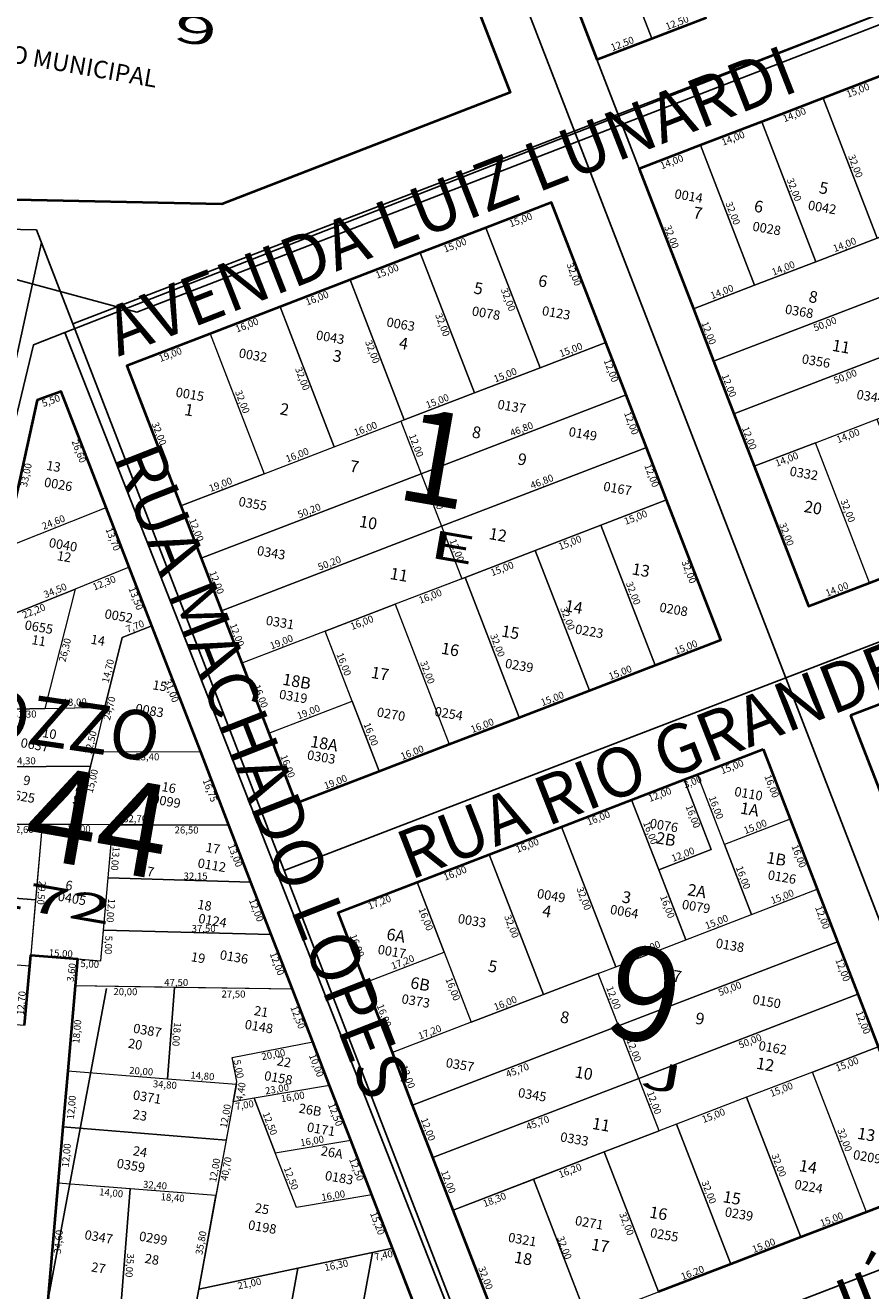
# Model space of a CAD drawing. Units: metres. Extents: x 344892 to 350832, y 7014574 to 7018779.
# Drawn here: x 346585 to 346766, y 7015878 to 7016148 of the extents above; entities that cross this region are included whole.
import ezdxf
from ezdxf.enums import TextEntityAlignment as Align

# ---------------------------------------------------------------- set-up
doc = ezdxf.new("R2010")
doc.units = ezdxf.units.M
doc.header["$MEASUREMENT"] = 0
doc.linetypes.add('CONTINUO', pattern=[0])
for name, color, linetype in [('POLIG_BAIRRO', 50, 'Continuous'), ('POLIG_EIXO_RUA', 1, 'Continuous'), ('POLIG_ZONA_FISCAL', 80, 'Continuous'), ('TG', 7, 'CONTINUO')]:
    doc.layers.add(name, color=color, linetype=linetype)
doc.layers.add('POLIG_LOTE', color=210, linetype='Continuous', lineweight=15)
doc.layers.add('POLIG_QUADRA', color=160, linetype='Continuous', lineweight=40)
doc.styles.add('DCADTXTSTYLE4', font='arial.ttf', dxfattribs={"height": 20})
doc.styles.add('ROMANS', font='ROMANS.SHX')
doc.styles.get("Standard").update_dxf_attribs({"font": 'times.ttf', "width": 2, "height": 6})

msp = doc.modelspace()

# ---------------------------------------------------------------- linework, layer by layer
at = {"layer": 'POLIG_BAIRRO', "elevation": -1576.649}
for points in [[(346593.85, 7016082.132), (346926.563, 7015234.942), (346957.463, 7015155.963), (347331.496, 7015258.919), (347435.883, 7015354.488), (347818.365, 7015502.419), (347771.518, 7015776.211), (347699.946, 7015969.398), (347706.029, 7015980.359), (347561.688, 7015923.886), (347514.658, 7016039.756), (347288.63, 7015951.378), (347197.179, 7016183.954), (347083.408, 7016140.229), (347038.134, 7016255.945), (346593.85, 7016082.132)], [(346593.85, 7016082.132), (346924.309, 7015240.683), (346597.19, 7015314.272), (346543.76, 7015412.949), (346538.838, 7015413.192), (346404.1, 7015210.764), (346089.699, 7015263.187), (346133.084, 7015447.691), (346213.092, 7015437.464), (346289.755, 7015851.126), (346305.667, 7015917.922), (346319.229, 7015994.324), (346353.389, 7016142.739), (346447.546, 7016055.483), (346437.05, 7016004.8), (346501.663, 7016005.36), (346567.246, 7015996.932), (346587.154, 7016079.513), (346593.85, 7016082.132)]]:
    msp.add_lwpolyline(points, dxfattribs=at)
at = {"layer": 'POLIG_EIXO_RUA'}
msp.add_line((346716.269, 7016117.057, -1576.649), (346707.258, 7016140.377, -1576.649), dxfattribs=at)
at = {"layer": 'POLIG_EIXO_RUA', "elevation": -1576.649}
for points in [[(346640.606, 7015967.437), (348363.062, 7016629.702), (348361.118, 7016634.312), (348494.38, 7016685.549), (348518.763, 7016691.773), (348606.482, 7016743.478), (349045.699, 7017002.395), (349341.055, 7017051.142), (349391.405, 7017010.382)], [(347062.264, 7015193.886), (346551.949, 7016514.567), (346536.407, 7016554.79), (346396.288, 7016917.413)], [(346595.554, 7016084.036), (348324.657, 7016748.857), (348322.683, 7016753.991), (348371.219, 7016772.652), (348385.114, 7016775.852), (348450.801, 7016801.108), (348462.399, 7016804.093), (348565.713, 7016843.816)], [(348598.488, 7016580.84), (348422.209, 7016513.073), (348402.219, 7016510.837), (346685.658, 7015850.837)], [(346587.828, 7016104.031), (346529.541, 7016105.251), (346460.272, 7016135.692), (346398.204, 7016189.082), (346377.654, 7016212.636), (346310.999, 7016287.865), (346288.416, 7016308.497), (346253.365, 7016329.987), (346215.553, 7016350.942), (346192.551, 7016372.228), (346177.495, 7016392.026), (346084.489, 7016521.464)], [(346951.301, 7015163.38), (346834.347, 7015466.053), (346780.272, 7015605.968), (346587.828, 7016104.031)], [(346588.86, 7016101.36), (346477.896, 7015591.907), (346476.541, 7015585.686), (346602.816, 7015300.135), (346926.415, 7015227.784)], [(346602.709, 7015942.276), (346588.38, 7015865.845)]]:
    msp.add_lwpolyline(points, dxfattribs=at)
at = {"layer": 'POLIG_LOTE', "elevation": -1576.649}
for points in [[(346718.925, 7016144.863), (346730.592, 7016149.348), (346716.896, 7016184.794), (346705.229, 7016180.308), (346710.275, 7016167.249)], [(346707.258, 7016140.377), (346718.925, 7016144.863), (346710.275, 7016167.249), (346698.607, 7016162.763)], [(346781.005, 7016107.664), (346769.472, 7016137.513), (346755.471, 7016132.13), (346767.005, 7016102.281), (346774.472, 7016105.152)], [(346767.005, 7016102.281), (346755.471, 7016132.13), (346742.403, 7016127.105), (346753.937, 7016097.256)], [(346753.937, 7016097.256), (346742.403, 7016127.105), (346729.336, 7016122.081), (346740.87, 7016092.232)], [(346740.87, 7016092.232), (346729.336, 7016122.081), (346716.269, 7016117.057), (346727.802, 7016087.208)], [(346683.6, 7016104.496), (346695.134, 7016074.647), (346709.135, 7016080.03), (346697.601, 7016109.879)], [(346669.599, 7016099.113), (346681.133, 7016069.264), (346695.134, 7016074.647), (346683.6, 7016104.496)], [(346732.128, 7016076.014), (346778.797, 7016093.958), (346774.472, 7016105.152), (346767.005, 7016102.281), (346753.937, 7016097.256), (346740.87, 7016092.232), (346727.802, 7016087.208)], [(346654.665, 7016093.371), (346666.199, 7016063.522), (346681.133, 7016069.264), (346669.599, 7016099.113)], [(346639.731, 7016087.629), (346651.265, 7016057.78), (346666.199, 7016063.522), (346654.665, 7016093.371)], [(346736.453, 7016064.821), (346783.122, 7016082.765), (346778.797, 7016093.958), (346732.128, 7016076.014)], [(346624.797, 7016081.887), (346636.331, 7016052.038), (346651.265, 7016057.78), (346639.731, 7016087.629)], [(346624.797, 7016081.887), (346636.331, 7016052.038), (346618.596, 7016045.219), (346607.062, 7016075.068)], [(346740.778, 7016053.627), (346753.845, 7016058.652), (346766.913, 7016063.676), (346779.98, 7016068.7), (346787.447, 7016071.571), (346783.122, 7016082.765), (346736.453, 7016064.821)], [(346709.135, 7016080.03), (346695.134, 7016074.647), (346681.133, 7016069.264), (346666.199, 7016063.522), (346665.452, 7016063.235), (346669.777, 7016052.041), (346713.46, 7016068.837)], [(346581.082, 7016036.277), (346602.649, 7016044.873), (346593.091, 7016069.594), (346587.928, 7016067.711)], [(346713.46, 7016068.837), (346669.777, 7016052.041), (346674.103, 7016040.848), (346717.785, 7016057.643)], [(346618.596, 7016045.219), (346636.331, 7016052.038), (346651.265, 7016057.78), (346665.452, 7016063.235), (346669.777, 7016052.041), (346622.921, 7016034.026)], [(346766.913, 7016063.676), (346778.447, 7016033.827), (346765.379, 7016028.802), (346753.845, 7016058.652)], [(346717.785, 7016057.643), (346674.103, 7016040.848), (346678.428, 7016029.654), (346679.174, 7016029.941), (346694.109, 7016035.684), (346708.109, 7016041.067), (346722.11, 7016046.449)], [(346765.379, 7016028.802), (346753.845, 7016058.652), (346740.778, 7016053.627), (346752.312, 7016023.778)], [(346622.921, 7016034.026), (346669.777, 7016052.041), (346674.103, 7016040.848), (346627.247, 7016022.832)], [(346733.644, 7016016.601), (346722.11, 7016046.449), (346708.109, 7016041.067), (346719.643, 7016011.217)], [(346581.082, 7016036.277), (346602.649, 7016044.873), (346607.587, 7016032.094), (346596.051, 7016027.465), (346577.545, 7016020.04)], [(346627.247, 7016022.832), (346674.103, 7016040.848), (346678.428, 7016029.654), (346664.24, 7016024.199), (346649.306, 7016018.457), (346631.572, 7016011.638)], [(346719.643, 7016011.217), (346708.109, 7016041.067), (346694.109, 7016035.684), (346705.642, 7016005.834)], [(346705.642, 7016005.834), (346694.109, 7016035.684), (346679.174, 7016029.941), (346690.708, 7016000.092)], [(346596.051, 7016027.465), (346589.564, 7016001.98), (346602.393, 7016002.265), (346606.054, 7016017.148), (346612.417, 7016019.594), (346607.587, 7016032.094)], [(346690.708, 7016000.092), (346679.174, 7016029.941), (346664.24, 7016024.199), (346675.774, 7015994.35)], [(346577.545, 7016020.04), (346596.051, 7016027.465), (346589.564, 7016001.98), (346573.534, 7016001.625)], [(346660.84, 7015988.608), (346655.073, 7016003.533), (346649.306, 7016018.457), (346664.24, 7016024.199), (346675.774, 7015994.35)], [(346606.054, 7016017.148), (346602.393, 7016002.265), (346600.068, 7015992.816), (346622.796, 7015992.734), (346612.417, 7016019.594)], [(346649.306, 7016018.457), (346631.572, 7016011.638), (346637.339, 7015996.714), (346655.073, 7016003.533)], [(346774.39, 7016005.483), (346785.924, 7015975.634), (346772.856, 7015970.609), (346761.323, 7016000.459)], [(346637.339, 7015996.714), (346655.073, 7016003.533), (346660.84, 7015988.608), (346643.106, 7015981.79)], [(346573.534, 7016001.625), (346589.564, 7016001.98), (346602.393, 7016002.265), (346600.068, 7015992.816), (346599.307, 7015989.719), (346570.889, 7015989.481)], [(346600.068, 7015992.816), (346622.796, 7015992.734), (346628.832, 7015977.112), (346596.234, 7015977.23), (346599.307, 7015989.719)], [(346728.654, 7015987.898), (346742.655, 7015993.281), (346748.422, 7015978.356), (346734.421, 7015972.973)], [(346570.889, 7015989.481), (346599.307, 7015989.719), (346596.234, 7015977.23), (346568.243, 7015977.331)], [(346714.653, 7015982.515), (346720.42, 7015967.59), (346731.621, 7015971.897), (346725.854, 7015986.821)], [(346725.854, 7015986.821), (346731.621, 7015971.897), (346720.42, 7015967.59), (346726.187, 7015952.665), (346740.188, 7015958.049), (346734.421, 7015972.973), (346728.654, 7015987.898)], [(346699.719, 7015976.773), (346711.253, 7015946.923), (346726.187, 7015952.665), (346720.42, 7015967.59), (346714.653, 7015982.515)], [(346568.243, 7015977.331), (346589.005, 7015977.256), (346587.603, 7015961.194), (346565.12, 7015962.99)], [(346586.573, 7015949.392), (346601.526, 7015948.19), (346603.066, 7015965.844), (346604.057, 7015977.202), (346589.005, 7015977.256), (346586.368, 7015947.043), (346586.573, 7015949.392)], [(346604.057, 7015977.202), (346628.832, 7015977.112), (346633.518, 7015964.986), (346603.066, 7015965.844)], [(346684.318, 7015970.851), (346695.852, 7015941.002), (346707.519, 7015945.488), (346711.253, 7015946.923), (346699.719, 7015976.773)], [(346748.422, 7015978.356), (346734.421, 7015972.973), (346740.188, 7015958.049), (346754.189, 7015963.432)], [(346668.917, 7015964.93), (346674.684, 7015950.005), (346680.451, 7015935.08), (346695.852, 7015941.002), (346684.318, 7015970.851)], [(346603.066, 7015965.844), (346633.518, 7015964.986), (346637.843, 7015953.793), (346602.092, 7015954.687)], [(346565.12, 7015962.99), (346587.603, 7015961.194), (346586.368, 7015947.043), (346586.368, 7015947.043), (346562.05, 7015948.897)], [(346652.116, 7015958.47), (346657.883, 7015943.545), (346674.684, 7015950.005), (346668.917, 7015964.93)], [(346758.514, 7015952.238), (346711.844, 7015934.294), (346707.519, 7015945.488), (346711.253, 7015946.923), (346726.187, 7015952.665), (346740.188, 7015958.049), (346754.189, 7015963.432)], [(346602.092, 7015954.687), (346637.843, 7015953.793), (346642.348, 7015942.133), (346596.041, 7015942.858), (346596.542, 7015948.591), (346596.542, 7015948.591), (346601.526, 7015948.19), (346601.526, 7015948.19)], [(346762.839, 7015941.045), (346716.17, 7015923.101), (346711.844, 7015934.294), (346758.514, 7015952.238)], [(346586.368, 7015947.043), (346562.05, 7015948.897), (346559.362, 7015936.554), (346585.273, 7015934.484)], [(346657.883, 7015943.545), (346674.684, 7015950.005), (346680.451, 7015935.08), (346663.65, 7015928.621)], [(346667.975, 7015917.427), (346711.844, 7015934.294), (346707.519, 7015945.488), (346695.852, 7015941.002), (346680.451, 7015935.08), (346663.65, 7015928.621)], [(346615.704, 7015922.999), (346617.231, 7015942.526), (346596.041, 7015942.858), (346594.461, 7015924.74)], [(346630.428, 7015921.86), (346630.537, 7015922.449), (346629.48, 7015927.601), (346646.673, 7015930.939), (346642.348, 7015942.133), (346617.231, 7015942.526), (346615.704, 7015922.999)], [(346767.164, 7015929.851), (346753.163, 7015924.468), (346739.163, 7015919.085), (346724.228, 7015913.343), (346720.495, 7015911.908), (346716.17, 7015923.101), (346762.839, 7015941.045)], [(346672.301, 7015906.234), (346716.17, 7015923.101), (346711.844, 7015934.294), (346667.975, 7015917.427)], [(346650.278, 7015921.612), (346634.181, 7015918.877), (346629.739, 7015918.122), (346630.537, 7015922.449), (346629.48, 7015927.601), (346646.673, 7015930.939)], [(346778.698, 7015900.002), (346764.697, 7015894.619), (346753.163, 7015924.468), (346767.164, 7015929.851)], [(346594.461, 7015924.74), (346615.704, 7015922.999), (346630.428, 7015921.86), (346629.739, 7015918.122), (346628.228, 7015909.929), (346593.415, 7015912.756)], [(346676.626, 7015895.04), (346693.427, 7015901.5), (346708.828, 7015907.422), (346720.495, 7015911.908), (346716.17, 7015923.101), (346672.301, 7015906.234)], [(346764.697, 7015894.619), (346753.163, 7015924.468), (346739.163, 7015919.085), (346750.696, 7015889.236)], [(346638.687, 7015907.217), (346654.783, 7015909.952), (346650.278, 7015921.612), (346634.181, 7015918.877)], [(346750.696, 7015889.236), (346739.163, 7015919.085), (346724.228, 7015913.343), (346735.762, 7015883.494)], [(346663.686, 7015886.912), (346659.288, 7015898.292), (346643.192, 7015895.557), (346638.687, 7015907.217), (346634.181, 7015918.877), (346629.739, 7015918.122), (346622.379, 7015878.199), (346643.539, 7015882.662), (346659.408, 7015886.01)], [(346593.415, 7015912.756), (346628.228, 7015909.929), (346626.053, 7015898.127), (346592.372, 7015900.806)], [(346735.762, 7015883.494), (346724.228, 7015913.343), (346720.495, 7015911.908), (346708.828, 7015907.422), (346720.361, 7015877.572)], [(346638.687, 7015907.217), (346654.783, 7015909.952), (346659.288, 7015898.292), (346643.192, 7015895.557)], [(346720.361, 7015877.572), (346708.828, 7015907.422), (346693.707, 7015901.608), (346705.229, 7015871.787)], [(346605.196, 7015867.232), (346607.757, 7015899.583), (346592.372, 7015900.806), (346589.618, 7015869.24)], [(346705.229, 7015871.787), (346693.707, 7015901.608), (346676.626, 7015895.04), (346688.159, 7015865.191)], [(346620.005, 7015865.323), (346622.379, 7015878.199), (346626.053, 7015898.127), (346607.757, 7015899.583), (346605.196, 7015867.232)], [(346674.74, 7015858.269), (346663.686, 7015886.912), (346659.408, 7015886.01), (346654.769, 7015860.843)], [(346654.769, 7015860.843), (346659.408, 7015886.01), (346643.539, 7015882.662), (346639.87, 7015862.763)], [(346639.87, 7015862.763), (346643.539, 7015882.662), (346622.379, 7015878.199), (346620.005, 7015865.323)]]:
    msp.add_lwpolyline(points, close=True, dxfattribs=at)
at = {"layer": 'POLIG_QUADRA', "elevation": -1576.649}
for points in [[(346438.643, 7016208.516), (346531.922, 7016244.559), (346553.628, 7016188.384), (346559.225, 7016190.547), (346537.676, 7016246.593), (346630.921, 7016282.445), (346688.739, 7016133.343), (346627.284, 7016109.513), (346532.43, 7016111.498), (346473.46, 7016138.406), (346560.017, 7016171.849), (346557.296, 7016178.927), (346463.946, 7016143.035), (346438.753, 7016208.558)], [(346698.607, 7016162.763), (346707.258, 7016140.377), (346718.925, 7016144.863), (346730.592, 7016149.348)], [(346674.74, 7015858.269), (346663.686, 7015886.912), (346659.288, 7015898.292), (346654.783, 7015909.952), (346650.278, 7015921.612), (346646.673, 7015930.939), (346642.348, 7015942.133), (346637.843, 7015953.793), (346633.518, 7015964.986), (346628.832, 7015977.112), (346622.796, 7015992.734), (346612.417, 7016019.594), (346607.587, 7016032.094), (346602.649, 7016044.873), (346593.091, 7016069.594), (346587.928, 7016067.711), (346581.082, 7016036.277)], [(346688.159, 7015865.191), (346676.626, 7015895.04), (346672.301, 7015906.234), (346667.975, 7015917.427), (346663.65, 7015928.621), (346657.883, 7015943.545), (346652.116, 7015958.47), (346668.917, 7015964.93), (346684.318, 7015970.851), (346699.719, 7015976.773), (346714.653, 7015982.515), (346725.854, 7015986.821), (346728.654, 7015987.898), (346742.655, 7015993.281)], [(346742.655, 7015993.281), (346748.422, 7015978.356), (346754.189, 7015963.432), (346758.514, 7015952.238), (346762.839, 7015941.045), (346767.164, 7015929.851), (346778.698, 7015900.002), (346764.697, 7015894.619), (346750.696, 7015889.236), (346735.762, 7015883.494), (346720.361, 7015877.572)], [(346585.273, 7015934.484), (346586.368, 7015947.043), (346586.573, 7015949.392), (346596.543, 7015948.609), (346596.331, 7015946.173), (346596.041, 7015942.858), (346594.461, 7015924.74), (346593.415, 7015912.756), (346589.618, 7015869.24)]]:
    msp.add_lwpolyline(points, dxfattribs=at)
for points in [[(346845.65, 7016059.666), (346834.117, 7016089.515), (346829.791, 7016100.709), (346825.466, 7016111.902), (346821.141, 7016123.095), (346809.607, 7016152.945), (346796.54, 7016147.92), (346783.472, 7016142.896), (346769.472, 7016137.513), (346755.471, 7016132.13), (346742.403, 7016127.105), (346729.336, 7016122.081), (346716.269, 7016117.057), (346727.802, 7016087.208), (346732.128, 7016076.014), (346736.453, 7016064.821), (346740.778, 7016053.627), (346752.312, 7016023.778), (346765.379, 7016028.802), (346778.447, 7016033.827), (346791.514, 7016038.851), (346805.515, 7016044.234), (346819.516, 7016049.617), (346832.583, 7016054.642)], [(346643.106, 7015981.79), (346660.84, 7015988.608), (346675.774, 7015994.35), (346690.708, 7016000.092), (346705.642, 7016005.834), (346719.643, 7016011.217), (346733.644, 7016016.601), (346722.11, 7016046.449), (346717.785, 7016057.643), (346713.46, 7016068.837), (346709.135, 7016080.03), (346697.601, 7016109.879), (346683.6, 7016104.496), (346669.599, 7016099.113), (346654.665, 7016093.371), (346639.731, 7016087.629), (346624.797, 7016081.887), (346607.062, 7016075.068), (346618.596, 7016045.219), (346622.921, 7016034.026), (346627.247, 7016022.832), (346631.572, 7016011.638), (346637.339, 7015996.714)], [(346761.323, 7016000.459), (346772.856, 7015970.609), (346777.182, 7015959.416), (346781.507, 7015948.222), (346785.832, 7015937.029), (346797.366, 7015907.18), (346810.433, 7015912.204), (346823.501, 7015917.228), (346836.568, 7015922.253), (346850.569, 7015927.636), (346864.57, 7015933.019), (346877.637, 7015938.043), (346890.704, 7015943.067), (346879.171, 7015972.917), (346874.845, 7015984.11), (346870.52, 7015995.304), (346866.195, 7016006.497), (346854.661, 7016036.346), (346841.594, 7016031.322), (346828.526, 7016026.298), (346814.526, 7016020.914), (346800.525, 7016015.531), (346787.457, 7016010.507), (346774.39, 7016005.483)]]:
    msp.add_lwpolyline(points, close=True, dxfattribs=at)
at = {"layer": 'POLIG_ZONA_FISCAL', "elevation": -1576.649}
msp.add_lwpolyline([(347570.152, 7016458.727), (347940.519, 7015490.714), (347436.071, 7015362.591), (347061.63, 7014911.844), (346338.778, 7015041.832), (346397.402, 7015197.058), (346060.697, 7015279.407), (346124.826, 7015488.821), (346217.368, 7015476.623), (346298.856, 7015873.343), (346404.195, 7015863.285), (346467.102, 7016124.852), (346609.16, 7016086.489), (347570.152, 7016458.727)], dxfattribs=at)

# ---------------------------------------------------------------- texts
at = {"layer": 'TG', "width": 2}
for s, p in [('9', (346616.723, 7016144.44, -1576.649)), ('E', (346671.223, 7016034.232, -1576.649)), ('172', (346576.445, 7015960.523, -1576.649)), ('J', (346716.244, 7015921.207, -1576.649))]:
    msp.add_text(s, height=6, rotation=350.1084, dxfattribs=at).set_placement(p)
at = {"layer": 'TG', "style": 'ROMANS'}
for s, rotation, p in [('12,50', 21.03121, (346724.759, 7016147.106, -1576.649)), ('12,50', 21.03121, (346713.091, 7016142.62, -1576.649)), ('32,00', 291.12667, (346761.238, 7016117.205, -1576.649)), ('32,00', 291.12667, (346748.17, 7016112.181, -1576.649)), ('32,00', 291.12667, (346735.103, 7016107.157, -1576.649)), ('32,00', 291.12667, (346722.035, 7016102.132, -1576.649)), ('14,00', 21.03121, (346760.471, 7016099.768, -1576.649)), ('14,00', 21.03121, (346747.404, 7016094.744, -1576.649)), ('14,00', 21.03121, (346734.336, 7016089.72, -1576.649)), ('12,00', 291.12667, (346729.965, 7016081.611, -1576.649)), ('15,00', 21.03121, (346702.134, 7016077.339, -1576.649)), ('15,00', 21.03121, (346688.133, 7016071.955, -1576.649)), ('12,00', 291.12667, (346734.29, 7016070.418, -1576.649)), ('32,00', 291.12667, (346630.564, 7016066.962, -1576.649)), ('15,00', 21.03121, (346673.666, 7016066.393, -1576.649)), ('32,00', 291.12667, (346612.829, 7016060.144, -1576.649)), ('16,00', 21.03121, (346658.358, 7016060.507, -1576.649)), ('46,80', 21.03121, (346691.619, 7016060.439, -1576.649)), ('12,00', 291.12667, (346667.615, 7016057.638, -1576.649)), ('12,00', 291.12667, (346738.615, 7016059.224, -1576.649)), ('16,00', 21.03121, (346643.798, 7016054.909, -1576.649)), ('19,00', 21.03121, (346627.463, 7016048.628, -1576.649)), ('46,80', 21.03121, (346695.944, 7016049.246, -1576.649)), ('12,00', 291.12667, (346671.94, 7016046.445, -1576.649)), ('32,00', 291.12667, (346759.612, 7016043.727, -1576.649)), ('24,60', 21.72992, (346591.865, 7016040.575, -1576.649)), ('50,20', 21.03121, (346646.349, 7016043.033, -1576.649)), ('12,00', 291.12667, (346620.759, 7016039.622, -1576.649)), ('32,00', 291.12667, (346746.545, 7016038.703, -1576.649)), ('12,00', 291.12667, (346676.265, 7016035.251, -1576.649)), ('50,20', 21.03121, (346650.675, 7016031.84, -1576.649)), ('12,00', 291.12667, (346625.084, 7016028.429, -1576.649)), ('34,50', 21.86307, (346592.231, 7016026.013, -1576.649)), ('32,00', 291.12667, (346713.876, 7016026.142, -1576.649)), ('14,00', 21.03121, (346758.845, 7016026.29, -1576.649)), ('22,20', 21.86307, (346587.691, 7016021.651, -1576.649)), ('32,00', 291.12667, (346699.876, 7016020.759, -1576.649)), ('7,70', 21.03121, (346609.235, 7016018.371, -1576.649)), ('12,00', 291.12667, (346629.409, 7016017.235, -1576.649)), ('19,00', 21.03274, (346640.439, 7016015.048, -1576.649)), ('32,00', 291.12667, (346684.941, 7016015.017, -1576.649)), ('15,00', 21.03121, (346726.644, 7016013.909, -1576.649)), ('16,00', 291.12667, (346652.19, 7016010.995, -1576.649)), ('14,70', 76.17996, (346604.223, 7016009.707, -1576.649)), ('32,00', 291.12667, (346670.007, 7016009.275, -1576.649)), ('15,00', 21.03121, (346712.643, 7016008.526, -1576.649)), ('16,00', 291.12666, (346634.455, 7016004.176, -1576.649)), ('15,00', 21.03121, (346698.175, 7016002.963, -1576.649)), ('13,00', 1.27119, (346595.978, 7016002.123, -1576.649)), ('19,00', 21.03121, (346646.206, 7016000.124, -1576.649)), ('31,30', 1.27119, (346585.284, 7015999.547, -1576.649)), ('16,00', 291.12667, (346657.956, 7015996.071, -1576.649)), ('16,00', 21.03121, (346683.241, 7015997.221, -1576.649)), ('16,00', 291.12667, (346640.222, 7015989.252, -1576.649)), ('16,00', 21.03121, (346668.307, 7015991.479, -1576.649)), ('34,30', 0.48062, (346585.098, 7015989.6, -1576.649)), ('19,00', 21.03121, (346651.973, 7015985.199, -1576.649)), ('16,00', 291.12667, (346731.537, 7015980.436, -1576.649)), ('32,70', 359.79307, (346608.826, 7015977.265, -1576.649)), ('15,00', 359.79307, (346596.784, 7015975.097, -1576.649)), ('26,50', 359.79307, (346619.789, 7015974.859, -1576.649)), ('16,00', 291.12667, (346717.537, 7015975.052, -1576.649)), ('15,00', 21.03121, (346741.421, 7015975.665, -1576.649)), ('13,00', 265.47347, (346603.404, 7015970.079, -1576.649)), ('12,00', 21.03121, (346726.02, 7015969.743, -1576.649)), ('16,00', 291.12667, (346737.304, 7015965.511, -1576.649)), ('29,50', 265.47347, (346587.652, 7015962.774, -1576.649)), ('32,15', 359.79307, (346621.702, 7015965.029, -1576.649)), ('15,00', 21.03121, (346747.188, 7015960.74, -1576.649)), ('12,00', 265.47347, (346602.44, 7015959.001, -1576.649)), ('15,00', 21.03121, (346733.187, 7015955.357, -1576.649)), ('37,50', 359.79307, (346623.422, 7015953.845, -1576.649)), ('5,00', 268.30243, (346601.945, 7015951.595, -1576.649)), ('16,00', 291.12667, (346655, 7015951.008, -1576.649)), ('16,00', 21.03121, (346718.72, 7015949.794, -1576.649)), ('15,00', 356.71094, (346592.912, 7015948.56, -1576.649)), ('17,20', 21.03121, (346666.284, 7015946.775, -1576.649)), ('3,60', 82.24178, (346596.448, 7015945.546, -1576.649)), ('5,00', 356.71094, (346599.083, 7015946.29, -1576.649)), ('47,50', 359.79307, (346617.576, 7015942.354, -1576.649)), ('12,70', 84.90482, (346585.76, 7015939.082, -1576.649)), ('16,00', 21.03121, (346688.152, 7015938.041, -1576.649)), ('12,00', 291.12667, (346709.682, 7015939.891, -1576.649)), ('16,00', 291.12667, (346660.767, 7015936.083, -1576.649)), ('18,00', 84.90482, (346597.614, 7015932.99, -1576.649)), ('18,00', 265.47347, (346616.465, 7015932.611, -1576.649)), ('17,20', 21.03121, (346672.051, 7015931.851, -1576.649)), ('12,00', 291.12667, (346714.007, 7015928.698, -1576.649)), ('20,00', 355.57768, (346610.024, 7015923.438, -1576.649)), ('14,80', 355.57768, (346623.066, 7015922.43, -1576.649)), ('5,00', 281.58532, (346629.696, 7015924.878, -1576.649)), ('12,00', 291.12667, (346665.813, 7015923.024, -1576.649)), ('34,80', 355.57768, (346615.068, 7015920.571, -1576.649)), ('12,00', 84.90482, (346596.46, 7015916.815, -1576.649)), ('12,00', 291.12667, (346718.332, 7015917.504, -1576.649)), ('12,50', 291.12667, (346636.434, 7015913.047, -1576.649)), ('12,00', 291.12667, (346670.138, 7015911.831, -1576.649)), ('32,00', 291.12667, (346758.93, 7015909.544, -1576.649)), ('12,00', 84.90482, (346595.373, 7015906.597, -1576.649)), ('16,00', 9.64308, (346646.735, 7015908.584, -1576.649)), ('32,00', 291.12667, (346744.929, 7015904.161, -1576.649)), ('12,50', 291.12667, (346640.94, 7015901.387, -1576.649)), ('12,00', 291.12667, (346674.463, 7015900.637, -1576.649)), ('32,40', 355.57768, (346612.974, 7015899.139, -1576.649)), ('32,00', 291.12667, (346729.995, 7015898.419, -1576.649)), ('16,00', 9.64308, (346651.24, 7015896.924, -1576.649)), ('15,00', 21.03121, (346757.697, 7015891.928, -1576.649)), ('34,60', 84.90482, (346593.685, 7015888.156, -1576.649)), ('32,00', 291.12667, (346699.194, 7015886.576, -1576.649)), ('15,00', 21.03121, (346743.229, 7015886.365, -1576.649)), ('35,00', 265.47347, (346606.471, 7015883.329, -1576.649)), ('32,00', 291.12667, (346682.393, 7015880.116, -1576.649)), ('16,20', 21.03121, (346728.062, 7015880.533, -1576.649))]:
    msp.add_text(s, height=1.5, rotation=rotation, dxfattribs=at).set_placement(p, align=Align.BOTTOM_CENTER)
for s, height, p in [('CEMITÉRIO MUNICIPAL', 3.73101, (346559.63, 7016143.69, -1576.649)), ('5', 2.5, (346754.456, 7016111.892, -1576.649)), ('0014', 2, (346723.657, 7016110.803, -1576.649)), ('7', 2.5, (346727.624, 7016106.586, -1576.649)), ('6', 2.5, (346740.589, 7016107.956, -1576.649)), ('0042', 2, (346752.115, 7016108.378, -1576.649)), ('0028', 2, (346740.293, 7016103.883, -1576.649)), ('5', 2.5, (346680.863, 7016090.507, -1576.649)), ('6', 2.5, (346694.595, 7016092.051, -1576.649)), ('8', 2.5, (346752.226, 7016088.679, -1576.649)), ('0078', 2, (346680.483, 7016085.821, -1576.649)), ('0123', 2, (346695.423, 7016085.88, -1576.649)), ('0368', 2, (346747.226, 7016086.204, -1576.649)), ('0063', 2, (346662.29, 7016083.463, -1576.649)), ('0043', 2, (346647.269, 7016080.677, -1576.649)), ('4', 2.5, (346664.916, 7016078.764, -1576.649)), ('0032', 2, (346630.807, 7016076.853, -1576.649)), ('3', 2.5, (346650.764, 7016076.062, -1576.649)), ('11', 2.5, (346757.229, 7016078.274, -1576.649)), ('0356', 2, (346750.8, 7016075.608, -1576.649)), ('0015', 2, (346617.354, 7016068.516, -1576.649)), ('0137', 2, (346685.937, 7016065.924, -1576.649)), ('0344', 2, (346762.468, 7016068.037, -1576.649)), ('1', 2.5, (346619.183, 7016064.584, -1576.649)), ('2', 2.5, (346639.544, 7016064.726, -1576.649)), ('8', 2.5, (346680.467, 7016059.805, -1576.649)), ('0149', 2, (346701.112, 7016060.082, -1576.649)), ('13', 2, (346589.791, 7016052.893, -1576.649)), ('7', 2.5, (346654.425, 7016052.53, -1576.649)), ('9', 2.5, (346690.186, 7016054.049, -1576.649)), ('0332', 2, (346748.213, 7016051.663, -1576.649)), ('0026', 2, (346589.298, 7016049.319, -1576.649)), ('0167', 2, (346708.498, 7016048.43, -1576.649)), ('0355', 2, (346630.75, 7016045.195, -1576.649)), ('20', 2.5, (346751.238, 7016043.916, -1576.649)), ('10', 2.5, (346656.436, 7016040.733, -1576.649)), ('0040', 2, (346590.322, 7016036.424, -1576.649)), ('12', 2.5, (346684.082, 7016038.127, -1576.649)), ('12', 2, (346592.048, 7016033.646, -1576.649)), ('0343', 2, (346634.688, 7016034.729, -1576.649)), ('13', 2.5, (346714.567, 7016030.596, -1576.649)), ('11', 2.5, (346663.002, 7016029.618, -1576.649)), ('14', 2.5, (346700.258, 7016022.752, -1576.649)), ('0208', 2, (346720.458, 7016022.652, -1576.649)), ('0052', 2, (346602.194, 7016021.243, -1576.649)), ('0331', 2, (346636.567, 7016019.864, -1576.649)), ('0655', 2, (346585.162, 7016018.873, -1576.649)), ('15', 2.5, (346686.746, 7016017.354, -1576.649)), ('0223', 2, (346702.478, 7016017.988, -1576.649)), ('11', 2, (346586.637, 7016015.739, -1576.649)), ('14', 2, (346599.236, 7016015.827, -1576.649)), ('16', 2.5, (346673.904, 7016013.685, -1576.649)), ('17', 2.5, (346658.956, 7016008.538, -1576.649)), ('0239', 2, (346687.551, 7016010.679, -1576.649)), ('18B', 2.5, (346640.095, 7016007.07, -1576.649)), ('15', 2, (346612.412, 7016006.104, -1576.649)), ('0319', 2, (346639.392, 7016004.092, -1576.649)), ('0083', 2, (346608.751, 7016001.096, -1576.649)), ('0270', 2, (346660.232, 7016000.303, -1576.649)), ('0254', 2, (346672.521, 7016000.43, -1576.649)), ('10', 2, (346588.902, 7015995.923, -1576.649)), ('0637', 2, (346584.298, 7015993.761, -1576.649)), ('18A', 2.5, (346646.034, 7015993.805, -1576.649)), ('0303', 2, (346645.357, 7015991.167, -1576.649)), ('9', 2, (346584.845, 7015985.778, -1576.649)), ('0625', 2, (346581.33, 7015982.843, -1576.649)), ('16', 2, (346614.353, 7015984.403, -1576.649)), ('0110', 2, (346736.418, 7015983.358, -1576.649)), ('0099', 2, (346612.364, 7015981.743, -1576.649)), ('1A', 2.5, (346737.631, 7015979.607, -1576.649)), ('0076', 2, (346718.391, 7015976.586, -1576.649)), ('17', 2, (346623.758, 7015971.455, -1576.649)), ('2B', 2.5, (346719.715, 7015973.262, -1576.649)), ('1B', 2.5, (346743.273, 7015969.05, -1576.649)), ('7', 2, (346611.196, 7015966.331, -1576.649)), ('0112', 2, (346622.031, 7015968.119, -1576.649)), ('6', 2, (346593.835, 7015963.412, -1576.649)), ('0126', 2, (346743.548, 7015965.575, -1576.649)), ('0405', 2, (346592.219, 7015961.024, -1576.649)), ('0049', 2, (346694.368, 7015961.601, -1576.649)), ('3', 2.5, (346712.442, 7015960.66, -1576.649)), ('2A', 2.5, (346726.406, 7015962.195, -1576.649)), ('18', 2, (346621.983, 7015959.309, -1576.649)), ('4', 2.5, (346695.45, 7015957.693, -1576.649)), ('0064', 2, (346709.937, 7015958.215, -1576.649)), ('0079', 2, (346725.252, 7015959.288, -1576.649)), ('0124', 2, (346622.178, 7015956.297, -1576.649)), ('0033', 2, (346677.481, 7015956.265, -1576.649)), ('6A', 2.5, (346662.256, 7015952.721, -1576.649)), ('0017', 2, (346660.407, 7015949.692, -1576.649)), ('0138', 2, (346732.475, 7015951.016, -1576.649)), ('19', 2, (346620.605, 7015948.126, -1576.649)), ('0136', 2, (346626.756, 7015948.545, -1576.649)), ('5', 2.5, (346683.916, 7015945.931, -1576.649)), ('7', 2.5, (346723.2, 7015943.815, -1576.649)), ('6B', 2.5, (346667.347, 7015942.363, -1576.649)), ('0373', 2, (346665.494, 7015939.155, -1576.649)), ('0150', 2, (346740.289, 7015939.044, -1576.649)), ('21', 2, (346634.046, 7015936.643, -1576.649)), ('0148', 2, (346632.067, 7015933.701, -1576.649)), ('8', 2.5, (346699.264, 7015935.076, -1576.649)), ('9', 2.5, (346728.091, 7015934.784, -1576.649)), ('0387', 2, (346608.286, 7015932.876, -1576.649)), ('20', 2, (346607.188, 7015929.682, -1576.649)), ('0162', 2, (346741.587, 7015929.173, -1576.649)), ('22', 2, (346638.9, 7015925.933, -1576.649)), ('0357', 2, (346674.92, 7015925.545, -1576.649)), ('12', 2.5, (346741.075, 7015925.203, -1576.649)), ('0158', 2, (346636.21, 7015922.764, -1576.649)), ('10', 2.5, (346702.39, 7015923.34, -1576.649)), ('0371', 2, (346608.242, 7015918.668, -1576.649)), ('0345', 2, (346690.323, 7015919.16, -1576.649)), ('23', 2, (346608.207, 7015914.522, -1576.649)), ('26B', 2, (346643.589, 7015915.834, -1576.649)), ('0171', 2, (346645.331, 7015911.802, -1576.649)), ('11', 2.5, (346706.079, 7015912.366, -1576.649)), ('0333', 2, (346699.312, 7015909.719, -1576.649)), ('13', 2.5, (346762.605, 7015910.257, -1576.649)), ('24', 2, (346608.233, 7015906.756, -1576.649)), ('26A', 2, (346648.28, 7015906.743, -1576.649)), ('0359', 2, (346604.788, 7015904.086, -1576.649)), ('14', 2.5, (346750.2, 7015903.381, -1576.649)), ('0209', 2, (346761.724, 7015905.92, -1576.649)), ('0183', 2, (346649.166, 7015901.47, -1576.649)), ('0224', 2, (346749.236, 7015899.577, -1576.649)), ('15', 2.5, (346733.957, 7015896.744, -1576.649)), ('25', 2, (346634.214, 7015894.585, -1576.649)), ('16', 2.5, (346718.297, 7015893.449, -1576.649)), ('0239', 2, (346734.393, 7015893.718, -1576.649)), ('0198', 2, (346632.788, 7015890.951, -1576.649)), ('0271', 2, (346702.466, 7015891.872, -1576.649)), ('0347', 2, (346597.923, 7015888.853, -1576.649)), ('0299', 2, (346609.55, 7015888.547, -1576.649)), ('0321', 2, (346688.21, 7015888.291, -1576.649)), ('0255', 2, (346718.462, 7015889.283, -1576.649)), ('17', 2.5, (346705.892, 7015886.573, -1576.649)), ('28', 2, (346610.754, 7015883.807, -1576.649)), ('18', 2.5, (346689.468, 7015883.841, -1576.649)), ('27', 2, (346599.346, 7015881.973, -1576.649))]:
    msp.add_text(s, height=height, rotation=350.1084, dxfattribs=at).set_placement(p)
at = {"layer": 'TG', "lineweight": 0}
for s, rotation, p in [('AVENIDA LUIZ LUNARDI', 21.36765, (346605.246, 7016076.961, -1576.649)), ('FERMINO TOZZO', 351.65045, (346501.851, 7016006.816, -1576.649)), ('RUA RIO GRANDE', 21.36765, (346667.398, 7015965.328, -1576.649)), ('AVENIDA JÚLIO LUNARDI', 21.36765, (346700.108, 7015845.81, -1576.649))]:
    msp.add_text(s, height=10.5, rotation=rotation, dxfattribs=at).set_placement(p)
at = {"layer": 'TG', "style": 'ROMANS'}
for s, rotation, p in [('15,00', 21.03121, (346762.591, 7016134.51, -1576.649)), ('14,00', 21.03121, (346749.057, 7016129.306, -1576.649)), ('14,00', 21.03121, (346735.989, 7016124.282, -1576.649)), ('14,00', 21.03121, (346722.922, 7016119.258, -1576.649)), ('15,00', 21.03121, (346690.72, 7016106.877, -1576.649)), ('15,00', 21.03121, (346676.719, 7016101.493, -1576.649)), ('15,00', 21.03121, (346662.252, 7016095.931, -1576.649)), ('32,00', 291.12667, (346703.057, 7016094.835, -1576.649)), ('16,00', 21.03121, (346647.318, 7016090.189, -1576.649)), ('32,00', 291.12667, (346689.056, 7016089.451, -1576.649)), ('16,00', 21.03121, (346632.383, 7016084.447, -1576.649)), ('32,00', 291.12667, (346675.055, 7016084.068, -1576.649)), ('50,00', 21.03121, (346755.582, 7016084.675, -1576.649)), ('19,00', 21.03121, (346616.049, 7016078.166, -1576.649)), ('32,00', 291.12667, (346660.121, 7016078.326, -1576.649)), ('12,00', 291.12667, (346710.986, 7016074.313, -1576.649)), ('32,00', 291.12667, (346645.187, 7016072.584, -1576.649)), ('50,00', 21.03121, (346759.907, 7016073.482, -1576.649)), ('5,50', 20.03616, (346590.624, 7016068.34, -1576.649)), ('12,00', 291.12667, (346715.312, 7016063.12, -1576.649)), ('14,00', 21.03121, (346760.499, 7016060.853, -1576.649)), ('26,60', 291.13902, (346597.559, 7016057.113, -1576.649)), ('33,00', 77.71283, (346584.83, 7016051.923, -1576.649)), ('12,00', 291.12667, (346719.637, 7016051.926, -1576.649)), ('14,00', 21.03121, (346747.431, 7016055.828, -1576.649)), ('15,00', 21.02927, (346715.23, 7016043.447, -1576.649)), ('13,70', 291.12667, (346604.807, 7016038.363, -1576.649)), ('15,00', 21.03121, (346701.229, 7016038.064, -1576.649)), ('15,00', 21.03121, (346686.761, 7016032.501, -1576.649)), ('32,00', 291.12667, (346727.566, 7016031.405, -1576.649)), ('12,30', 21.86307, (346601.943, 7016029.47, -1576.649)), ('13,50', 291.12667, (346609.691, 7016025.724, -1576.649)), ('16,00', 21.03121, (346671.454, 7016026.616, -1576.649)), ('16,00', 21.03121, (346656.893, 7016021.017, -1576.649)), ('26,30', 75.71852, (346593.13, 7016014.64, -1576.649)), ('31,00', 291.12667, (346617.295, 7016006.044, -1576.649)), ('24,70', 76.17996, (346602.606, 7016002.208, -1576.649)), ('12,50', 76.17996, (346598.612, 7015994.874, -1576.649)), ('23,40', 359.79307, (346611.431, 7015992.442, -1576.649)), ('15,00', 21.03121, (346735.774, 7015990.278, -1576.649)), ('15,00', 76.17996, (346598.906, 7015986.692, -1576.649)), ('16,75', 291.12667, (346625.503, 7015984.803, -1576.649)), ('3,00', 21.03121, (346727.374, 7015987.048, -1576.649)), ('16,00', 291.12667, (346745.227, 7015985.699, -1576.649)), ('12,50', 76.17996, (346596.008, 7015983.877, -1576.649)), ('12,00', 21.03121, (346720.373, 7015984.357, -1576.649)), ('16,00', 291.12667, (346728.426, 7015979.239, -1576.649)), ('16,00', 21.03121, (346707.306, 7015979.333, -1576.649)), ('22,60', 359.79307, (346584.644, 7015976.939, -1576.649)), ('13,00', 291.12667, (346630.864, 7015970.929, -1576.649)), ('16,00', 21.03121, (346692.138, 7015973.501, -1576.649)), ('16,00', 291.12667, (346750.994, 7015970.774, -1576.649)), ('16,00', 21.03121, (346676.737, 7015967.579, -1576.649)), ('32,00', 291.12667, (346705.175, 7015961.728, -1576.649)), ('12,00', 291.12667, (346635.369, 7015959.269, -1576.649)), ('17,20', 21.03121, (346660.636, 7015961.389, -1576.649)), ('16,00', 291.12667, (346722.993, 7015960.008, -1576.649)), ('12,00', 291.12667, (346756.04, 7015957.715, -1576.649)), ('16,00', 291.12667, (346671.49, 7015957.347, -1576.649)), ('32,00', 291.12667, (346689.774, 7015955.806, -1576.649)), ('12,00', 291.12667, (346639.785, 7015947.843, -1576.649)), ('12,00', 291.12667, (346760.365, 7015946.521, -1576.649)), ('16,00', 291.12667, (346677.257, 7015942.423, -1576.649)), ('50,00', 21.03121, (346735.299, 7015942.955, -1576.649)), ('20,00', 359.79307, (346606.752, 7015942.356, -1576.649)), ('27,50', 359.79307, (346629.786, 7015941.845, -1576.649)), ('12,50', 291.12667, (346644.2, 7015936.416, -1576.649)), ('12,00', 291.12667, (346764.691, 7015935.328, -1576.649)), ('50,00', 21.03121, (346739.624, 7015931.762, -1576.649)), ('20,00', 10.98879, (346638.14, 7015928.943, -1576.649)), ('10,00', 291.12667, (346648.165, 7015926.155, -1576.649)), ('15,00', 21.03121, (346760.283, 7015926.849, -1576.649)), ('45,70', 21.03121, (346690.03, 7015925.55, -1576.649)), ('4,40', 79.55414, (346630.596, 7015920.433, -1576.649)), ('23,00', 9.64308, (346638.933, 7015921.584, -1576.649)), ('15,00', 21.03121, (346746.283, 7015921.466, -1576.649)), ('16,00', 9.64308, (346642.285, 7015919.916, -1576.649)), ('12,00', 79.55414, (346627.347, 7015915.232, -1576.649)), ('7,00', 9.64308, (346632.016, 7015918.171, -1576.649)), ('12,50', 291.12667, (346652.219, 7015915.662, -1576.649)), ('15,00', 21.03121, (346731.815, 7015915.903, -1576.649)), ('45,70', 21.03121, (346694.355, 7015914.356, -1576.649)), ('12,00', 79.55414, (346625.057, 7015903.676, -1576.649)), ('40,70', 79.55414, (346627.468, 7015903.968, -1576.649)), ('12,50', 291.12667, (346656.725, 7015904.002, -1576.649)), ('16,20', 21.03121, (346701.247, 7015904.15, -1576.649)), ('14,00', 354.72436, (346603.79, 7015899.456, -1576.649)), ('18,40', 355.94418, (346616.875, 7015898.444, -1576.649)), ('18,30', 21.03121, (346685.146, 7015897.959, -1576.649)), ('15,20', 291.12667, (346661.176, 7015892.482, -1576.649)), ('32,00', 291.12667, (346714.283, 7015892.377, -1576.649)), ('35,80', 79.55414, (346622.121, 7015888.189, -1576.649)), ('16,30', 11.91039, (346651.542, 7015884.01, -1576.649)), ('7,40', 11.91039, (346661.616, 7015886.135, -1576.649)), ('21,00', 11.91039, (346633.027, 7015880.105, -1576.649))]:
    msp.add_text(s, height=1.5, rotation=rotation, dxfattribs=at).set_placement(p, align=Align.TOP_CENTER)
at = {"layer": 'TG', "style": 'DCADTXTSTYLE4'}
for s, p in [('1', (346673.097, 7016055.356, -1576.649)), ('44', (346601.051, 7015977.83, -1576.649)), ('9', (346717.471, 7015940.992, -1576.649))]:
    msp.add_text(s, height=20, rotation=350.1084, dxfattribs=at).set_placement(p, align=Align.MIDDLE_CENTER)
at = {"layer": 'TG', "lineweight": 0, "style": 'ROMANS'}
msp.add_text('RUA MACHADO LOPES', height=10.5, rotation=291.36765, dxfattribs=at).set_placement((346604.072, 7016055.755, -1576.649))

doc.saveas('drawing.dxf')
